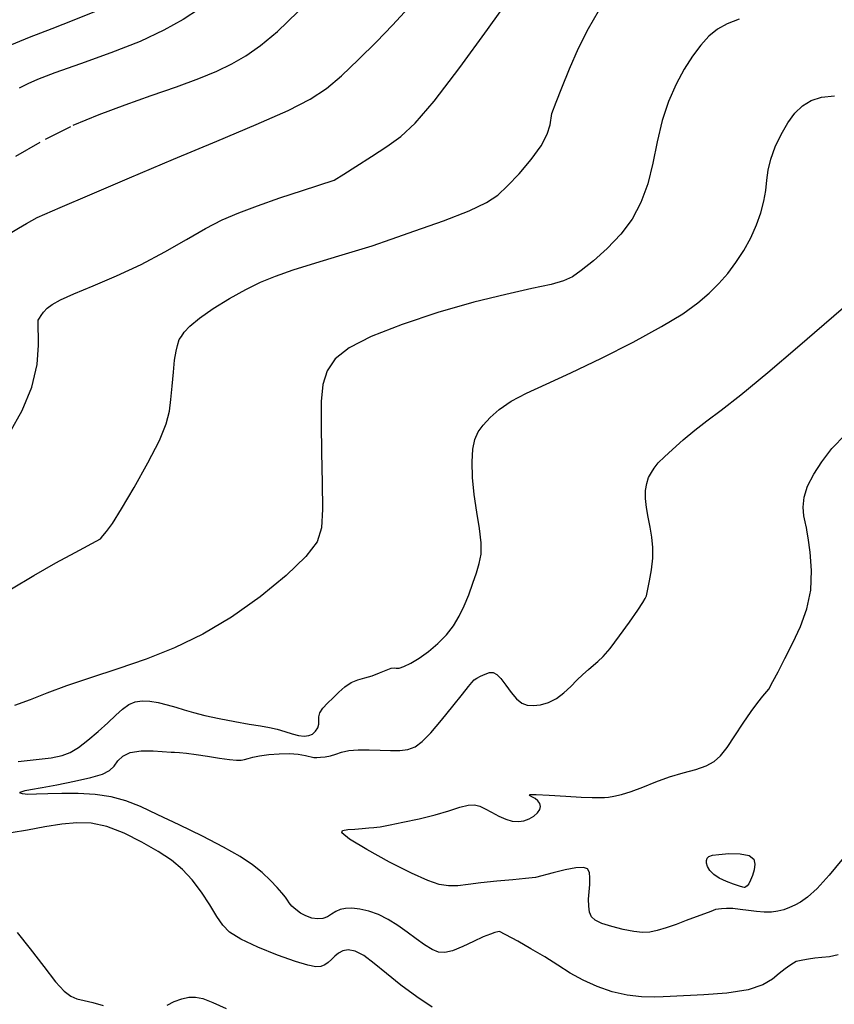
# Model space of a CAD drawing. Extents: x 359367 to 362567, y 1019128 to 1022286.
# Drawn here: x 361034 to 361214, y 1021309 to 1021527 of the extents above; entities that cross this region are included whole.
import ezdxf

# ---------------------------------------------------------------- set-up
doc = ezdxf.new("R2010")
doc.units = 0
doc.header["$LTSCALE"] = 25
doc.header["$MEASUREMENT"] = 0
doc.linetypes.add('HIDDEN', pattern=[0.375, 0.25, -0.125])
doc.layers.add('INDEX', color=1, linetype='CONTINUOUS')
doc.layers.add('INTER', color=33, linetype='CONTINUOUS')

msp = doc.modelspace()

# ---------------------------------------------------------------- linework, layer by layer
at = {"layer": 'INDEX', "linetype": 'HIDDEN', "elevation": 2330}
msp.add_lwpolyline([(361033.4, 1021496.59), (361039.99, 1021500.42), (361046.11, 1021503.46), (361051.88, 1021505.87), (361057.58, 1021507.98), (361063.38, 1021510.01), (361068.97, 1021511.98), (361073.91, 1021513.79), (361077.89, 1021515.43), (361081.2, 1021517.05), (361084.26, 1021518.84), (361087.49, 1021521.08), (361091.28, 1021524.21), (361096.04, 1021528.75)], dxfattribs=at)
at = {"layer": 'INDEX', "linetype": 'CONTINUOUS', "elevation": 2320}
for points in [[(361033.95, 1021362.71), (361037.94, 1021363.15), (361041.25, 1021363.55), (361043.64, 1021364.02), (361045.47, 1021364.72), (361047.25, 1021365.83), (361049.37, 1021367.44), (361051.66, 1021369.35), (361053.8, 1021371.27), (361055.56, 1021372.95), (361057.04, 1021374.31), (361058.41, 1021375.3), (361059.82, 1021375.9), (361061.34, 1021376.14), (361063.02, 1021376.07), (361064.89, 1021375.75), (361066.85, 1021375.27), (361068.79, 1021374.7), (361070.66, 1021374.12), (361072.71, 1021373.53), (361075.24, 1021372.9), (361078.42, 1021372.23), (361081.86, 1021371.57), (361085.03, 1021371.01), (361087.53, 1021370.58), (361089.51, 1021370.23), (361091.23, 1021369.84), (361092.9, 1021369.35), (361094.51, 1021368.86), (361095.95, 1021368.49), (361097.18, 1021368.34), (361098.2, 1021368.44), (361099.04, 1021368.79), (361099.71, 1021369.39), (361100.19, 1021370.14), (361100.42, 1021370.95), (361100.42, 1021371.75), (361100.41, 1021372.57), (361100.64, 1021373.46), (361101.32, 1021374.48), (361102.36, 1021375.6), (361103.59, 1021376.81), (361104.88, 1021378.06), (361106.21, 1021379.23), (361107.61, 1021380.16), (361109.08, 1021380.77), (361110.62, 1021381.2), (361112.22, 1021381.66), (361113.83, 1021382.3), (361115.29, 1021382.94), (361116.4, 1021383.38), (361117.06, 1021383.45), (361117.52, 1021383.36), (361118.16, 1021383.38), (361119.24, 1021383.74), (361120.75, 1021384.48), (361122.6, 1021385.6), (361124.65, 1021387.08), (361126.73, 1021388.82), (361128.62, 1021390.73), (361130.18, 1021392.72), (361131.46, 1021394.84), (361132.56, 1021397.13), (361133.56, 1021399.61), (361134.48, 1021402.13), (361135.27, 1021404.47), (361135.91, 1021406.52), (361136.31, 1021408.59), (361136.35, 1021411.06), (361135.98, 1021414.23), (361135.38, 1021417.9), (361134.8, 1021421.77), (361134.43, 1021425.55), (361134.33, 1021428.99), (361134.48, 1021431.84), (361134.92, 1021433.96), (361135.66, 1021435.61), (361136.77, 1021437.14), (361138.29, 1021438.82), (361140.32, 1021440.61), (361142.96, 1021442.42), (361146.34, 1021444.18), (361150.66, 1021446.17), (361156.18, 1021448.68), (361162.9, 1021451.92), (361169.96, 1021455.5), (361176.23, 1021458.91), (361180.89, 1021461.77), (361184.2, 1021464.16), (361186.71, 1021466.33), (361188.87, 1021468.46), (361190.83, 1021470.68), (361192.65, 1021473.1), (361194.38, 1021475.77), (361195.94, 1021478.59), (361197.23, 1021481.41), (361198.18, 1021484.11), (361198.83, 1021486.65), (361199.24, 1021489.03), (361199.5, 1021491.29), (361199.79, 1021493.56), (361200.36, 1021495.99), (361201.34, 1021498.69), (361202.65, 1021501.45), (361204.13, 1021504), (361205.68, 1021506.13), (361207.36, 1021507.78), (361209.29, 1021508.94), (361211.59, 1021509.65), (361214.43, 1021510)], [(361125.45, 1021308.35), (361122.06, 1021310.68), (361118.55, 1021313.24), (361115.38, 1021315.79), (361112.66, 1021318.06), (361110.36, 1021319.78), (361108.47, 1021320.74), (361106.94, 1021321.03), (361105.72, 1021320.85), (361104.75, 1021320.35), (361103.94, 1021319.67), (361103.22, 1021318.94), (361102.51, 1021318.26), (361101.75, 1021317.71), (361100.87, 1021317.36), (361099.74, 1021317.3), (361098.01, 1021317.63), (361095.26, 1021318.48), (361091.32, 1021319.9), (361086.95, 1021321.64), (361083.17, 1021323.39), (361080.7, 1021324.93), (361079.16, 1021326.5), (361077.87, 1021328.45), (361076.31, 1021330.99), (361074.45, 1021333.84), (361072.43, 1021336.56), (361070.3, 1021338.86), (361067.88, 1021340.86), (361064.92, 1021342.83), (361061.3, 1021344.9), (361057.35, 1021346.85), (361053.52, 1021348.33), (361050.11, 1021349.07), (361046.91, 1021349.18), (361043.57, 1021348.84), (361039.85, 1021348.24), (361036.01, 1021347.54), (361032.42, 1021346.96)]]:
    msp.add_lwpolyline(points, dxfattribs=at)
at = {"layer": 'INTER', "linetype": 'CONTINUOUS', "flags": 128}
for points in [[(361151.94, 1021506.06), (361152.9, 1021508.55), (361154.15, 1021511.75), (361155.86, 1021515.96), (361157.87, 1021520.51), (361160.02, 1021524.83), (361162.25, 1021528.7), (361164.48, 1021531.97), (361166.71, 1021534.58), (361169.05, 1021536.72), (361171.67, 1021538.64), (361174.67, 1021540.51), (361177.84, 1021542.27), (361180.92, 1021543.76), (361183.65, 1021544.85), (361185.88, 1021545.59), (361188.65, 1021546.37)], [(361103.82, 1021491.31), (361105.92, 1021492.64), (361108.62, 1021494.35), (361112.04, 1021496.54), (361115.49, 1021498.79), (361118.54, 1021500.96), (361121.76, 1021503.92), (361125.96, 1021508.8), (361131.61, 1021516.21), (361137.73, 1021524.63), (361142.98, 1021532.01), (361146.39, 1021536.8), (361148.37, 1021539.48), (361149.71, 1021541.04), (361151.03, 1021542.27), (361152.28, 1021543.29), (361153.99, 1021544.56)], [(361071.79, 1021540.77), (361069.73, 1021539.31), (361067.06, 1021537.45), (361063.45, 1021535.07), (361059.36, 1021532.62), (361055.14, 1021530.45), (361050.79, 1021528.52), (361046.24, 1021526.69), (361041.41, 1021524.81), (361036.37, 1021522.84), (361031.18, 1021520.73), (361025.98, 1021518.48), (361021.13, 1021516.26), (361017.05, 1021514.3), (361014.01, 1021512.69), (361011.56, 1021511.13), (361009.12, 1021509.22), (361006.27, 1021506.72), (361003.42, 1021504.08), (360999.38, 1021500.25)], [(361083.77, 1021536.23), (361082.19, 1021535.07), (361080.13, 1021533.56), (361077.31, 1021531.53), (361074.01, 1021529.23), (361070.4, 1021526.89), (361066.17, 1021524.5), (361060.9, 1021522.02), (361054.45, 1021519.48), (361047.75, 1021517.07), (361042.03, 1021515.03), (361038.22, 1021513.56), (361036.05, 1021512.61), (361034.19, 1021511.63)], [(361038.17, 1021483.06), (361043.23, 1021485.26), (361049.79, 1021488.08), (361058.54, 1021491.83), (361068.28, 1021495.95), (361077.9, 1021499.95), (361086.59, 1021503.6), (361093.61, 1021506.71), (361098.54, 1021509.23), (361102.12, 1021511.61), (361105.42, 1021514.41), (361109.21, 1021518), (361113.17, 1021521.94), (361116.71, 1021525.6), (361119.34, 1021528.46), (361121.12, 1021530.49), (361122.99, 1021532.74)], [(361193.35, 1021526.95), (361190.69, 1021525.93), (361188.56, 1021524.7), (361186.69, 1021523.15), (361184.87, 1021521.17), (361183.04, 1021518.74), (361181.22, 1021515.86), (361179.41, 1021512.53), (361177.74, 1021508.74), (361176.33, 1021504.49), (361175.23, 1021499.83), (361174.26, 1021495.04), (361173.14, 1021490.47), (361171.65, 1021486.37), (361169.69, 1021482.71), (361167.2, 1021479.34), (361164.21, 1021476.2), (361161.14, 1021473.45), (361158.47, 1021471.32), (361156.5, 1021469.94), (361154.56, 1021469.04), (361151.8, 1021468.27), (361147.53, 1021467.33), (361141.77, 1021466.05), (361134.72, 1021464.3), (361126.76, 1021462.02), (361118.82, 1021459.41), (361112, 1021456.75), (361107.14, 1021454.24), (361104.04, 1021451.77), (361102.23, 1021449.14), (361101.3, 1021446.13), (361100.95, 1021442.35), (361100.94, 1021437.37), (361101.04, 1021431.05), (361101.16, 1021424.35), (361101.21, 1021418.52), (361101.02, 1021414.42), (361100.02, 1021411.31), (361097.56, 1021408.07), (361093.2, 1021403.87), (361087.47, 1021399.14), (361081.13, 1021394.62), (361074.8, 1021390.88), (361068.53, 1021387.87), (361062.25, 1021385.36), (361055.96, 1021383.18), (361049.95, 1021381.24), (361044.64, 1021379.47), (361040.28, 1021377.84), (361036.59, 1021376.38), (361033.16, 1021375.14)], [(361112.24, 1021476.79), (361116.39, 1021478.23), (361121.65, 1021480.07), (361127.98, 1021482.35), (361133.68, 1021484.56), (361137.5, 1021486.34), (361139.99, 1021488), (361142.15, 1021490.03), (361144.71, 1021492.74), (361147.39, 1021495.85), (361149.6, 1021498.9), (361150.94, 1021501.52), (361151.57, 1021503.58), (361151.94, 1021506.06)], [(361038.38, 1021460.34), (361038.64, 1021460.79), (361038.99, 1021461.38), (361039.55, 1021462.15), (361040.34, 1021462.99), (361041.47, 1021463.83), (361043.28, 1021464.82), (361046.21, 1021466.14), (361050.49, 1021467.92), (361055.68, 1021470.13), (361061.15, 1021472.68), (361066.36, 1021475.46), (361071.14, 1021478.21), (361075.37, 1021480.63), (361079.08, 1021482.54), (361082.73, 1021484.12), (361086.87, 1021485.66), (361091.81, 1021487.37), (361096.78, 1021489.01), (361103.82, 1021491.31)], [(361006.79, 1021436.69), (361007.49, 1021437.47), (361008.42, 1021438.53), (361009.75, 1021440.27), (361011.42, 1021442.82), (361013.35, 1021446.23), (361015.38, 1021450.02), (361017.36, 1021453.64), (361019.15, 1021456.68), (361020.79, 1021459.52), (361022.38, 1021462.69), (361023.98, 1021466.55), (361025.58, 1021470.59), (361027.19, 1021474.12), (361028.78, 1021476.62), (361030.42, 1021478.3), (361032.17, 1021479.57), (361034.04, 1021480.73), (361035.78, 1021481.74), (361038.17, 1021483.06)], [(361069.56, 1021456.05), (361070.02, 1021456.75), (361070.68, 1021457.67), (361071.91, 1021459.03), (361074, 1021460.81), (361077.06, 1021462.93), (361080.67, 1021465.13), (361084.28, 1021467.14), (361087.52, 1021468.73), (361090.81, 1021470.09), (361094.78, 1021471.47), (361099.75, 1021473.05), (361104.88, 1021474.61), (361112.24, 1021476.79)], [(361175.43, 1021428.78), (361176.83, 1021430.08), (361178.63, 1021431.75), (361181.01, 1021433.87), (361183.6, 1021436.04), (361186.23, 1021438.05), (361189.39, 1021440.41), (361193.77, 1021443.86), (361199.71, 1021448.8), (361206.27, 1021454.38), (361212.16, 1021459.44), (361216.41, 1021463.11), (361219.18, 1021465.57), (361220.93, 1021467.32), (361222.05, 1021468.73), (361222.73, 1021469.84), (361223.36, 1021471.19)], [(361014.21, 1021418.6), (361015.81, 1021419.59), (361017.85, 1021420.87), (361020.43, 1021422.56), (361022.99, 1021424.38), (361025.16, 1021426.2), (361027.17, 1021428.38), (361029.41, 1021431.36), (361032.12, 1021435.47), (361034.85, 1021440.36), (361036.99, 1021445.54), (361038.12, 1021450.51), (361038.47, 1021454.79), (361038.38, 1021460.34)], [(361052.14, 1021411.98), (361052.69, 1021412.62), (361053.46, 1021413.56), (361054.77, 1021415.4), (361056.81, 1021418.59), (361059.62, 1021423.34), (361062.63, 1021428.76), (361065.16, 1021433.73), (361066.68, 1021437.4), (361067.41, 1021440.18), (361067.73, 1021442.79), (361067.99, 1021445.76), (361068.25, 1021448.83), (361068.54, 1021451.51), (361068.85, 1021453.47), (361069.15, 1021454.75), (361069.56, 1021456.05)], [(361208.2, 1021414.73), (361207.95, 1021415.75), (361207.67, 1021417.09), (361207.5, 1021418.95), (361207.71, 1021421.18), (361208.52, 1021423.64), (361209.88, 1021426.28), (361211.68, 1021429.04), (361213.9, 1021431.92), (361216.85, 1021435.08), (361220.95, 1021438.68), (361226.3, 1021442.76), (361231.9, 1021446.73), (361239.99, 1021452.25)], [(361172.91, 1021399.35), (361173.2, 1021400.81), (361173.57, 1021402.69), (361173.98, 1021405.12), (361174.25, 1021407.7), (361174.26, 1021410.09), (361174.05, 1021412.33), (361173.7, 1021414.52), (361173.27, 1021416.74), (361172.88, 1021418.9), (361172.65, 1021420.91), (361172.66, 1021422.67), (361172.92, 1021424.19), (361173.36, 1021425.52), (361173.95, 1021426.68), (361174.56, 1021427.62), (361175.43, 1021428.78)], [(361199.96, 1021378.74), (361200.84, 1021380.4), (361201.97, 1021382.56), (361203.5, 1021385.51), (361205.21, 1021388.94), (361206.9, 1021392.6), (361208.32, 1021396.48), (361209.19, 1021400.63), (361209.35, 1021404.99), (361209.04, 1021409.05), (361208.62, 1021412.16), (361208.35, 1021413.89), (361208.24, 1021414.56), (361208.2, 1021414.73)], [(360977.64, 1021373.24), (360980.08, 1021374.87), (360983.24, 1021376.96), (360987.54, 1021379.64), (360992.48, 1021382.43), (360997.64, 1021384.94), (361002.83, 1021387.15), (361007.94, 1021389.16), (361012.88, 1021391.07), (361017.72, 1021393.06), (361022.56, 1021395.32), (361027.47, 1021398), (361032.43, 1021400.92), (361037.4, 1021403.87), (361042.25, 1021406.63), (361046.52, 1021408.97), (361052.14, 1021411.98)], [(361134.78, 1021380.75), (361135.39, 1021381.12), (361136.18, 1021381.57), (361137.17, 1021382.07), (361138.16, 1021382.41), (361139.01, 1021382.42), (361139.79, 1021381.99), (361140.67, 1021381.06), (361141.74, 1021379.63), (361142.94, 1021378.01), (361144.15, 1021376.57), (361145.31, 1021375.63), (361146.5, 1021375.16), (361147.85, 1021375.07), (361149.46, 1021375.28), (361151.22, 1021375.8), (361152.98, 1021376.67), (361154.61, 1021377.89), (361156.12, 1021379.31), (361157.51, 1021380.72), (361158.82, 1021381.98), (361160.03, 1021383.07), (361161.13, 1021383.99), (361162.15, 1021384.83), (361163.3, 1021385.94), (361164.84, 1021387.75), (361166.9, 1021390.48), (361169.1, 1021393.55), (361170.94, 1021396.22), (361172.07, 1021397.91), (361172.6, 1021398.76), (361172.91, 1021399.35)], [(361099.35, 1021363.61), (361099.98, 1021363.62), (361100.79, 1021363.65), (361101.86, 1021363.75), (361103.01, 1021363.98), (361104.15, 1021364.37), (361105.42, 1021364.81), (361107.04, 1021365.15), (361109.15, 1021365.3), (361111.55, 1021365.29), (361114, 1021365.2), (361116.28, 1021365.12), (361118.33, 1021365.15), (361120.13, 1021365.4), (361121.7, 1021365.99), (361123.3, 1021367.14), (361125.2, 1021369.09), (361127.58, 1021371.89), (361130.07, 1021374.98), (361132.17, 1021377.64), (361133.52, 1021379.31), (361134.23, 1021380.16), (361134.78, 1021380.75)], [(361163.62, 1021354.73), (361164.49, 1021354.86), (361165.64, 1021355.06), (361167.32, 1021355.44), (361169.49, 1021356.1), (361172.09, 1021357.07), (361174.97, 1021358.22), (361178, 1021359.31), (361181.01, 1021360.21), (361183.79, 1021360.98), (361186.11, 1021361.77), (361187.84, 1021362.7), (361189.25, 1021363.99), (361190.69, 1021365.84), (361192.42, 1021368.36), (361194.28, 1021371.16), (361196.05, 1021373.77), (361197.52, 1021375.79), (361198.64, 1021377.19), (361199.96, 1021378.74)], [(361036.65, 1021356.55), (361039.22, 1021357), (361042.47, 1021357.58), (361046.41, 1021358.33), (361050.03, 1021359.15), (361052.55, 1021359.93), (361054.12, 1021360.75), (361055.14, 1021361.71), (361056, 1021362.83), (361057.07, 1021363.93), (361058.72, 1021364.74), (361061.14, 1021365.08), (361063.81, 1021365.07), (361067.75, 1021364.81)], [(361067.75, 1021364.81), (361068.54, 1021364.76), (361069.6, 1021364.69), (361071.18, 1021364.55), (361073.28, 1021364.29), (361075.84, 1021363.91), (361078.46, 1021363.49), (361080.7, 1021363.16), (361082.23, 1021363.01), (361083.23, 1021363.02), (361083.99, 1021363.16), (361084.79, 1021363.38), (361085.85, 1021363.66), (361087.33, 1021363.96), (361089.34, 1021364.24), (361091.63, 1021364.43), (361093.91, 1021364.48), (361095.88, 1021364.32), (361097.44, 1021364.06), (361099.35, 1021363.61)], [(361093.08, 1021332.74), (361092.27, 1021333.66), (361091.22, 1021334.84), (361089.72, 1021336.42), (361087.88, 1021338.15), (361085.73, 1021339.89), (361083, 1021341.72), (361079.37, 1021343.79), (361074.69, 1021346.19), (361069.57, 1021348.67), (361064.8, 1021350.94), (361060.96, 1021352.73), (361057.72, 1021354.05), (361054.51, 1021354.92), (361050.93, 1021355.42), (361047.18, 1021355.62), (361043.61, 1021355.64), (361040.51, 1021355.57), (361037.99, 1021355.48), (361036.11, 1021355.45), (361034.92, 1021355.53), (361034.36, 1021355.69), (361034.37, 1021355.9), (361034.83, 1021356.11), (361035.52, 1021356.3), (361036.65, 1021356.55)], [(361113.97, 1021348.28), (361116.19, 1021348.71), (361119.01, 1021349.27), (361122.58, 1021350.03), (361126.17, 1021350.91), (361129.18, 1021351.81), (361131.57, 1021352.58), (361133.41, 1021353.06), (361134.81, 1021353.14), (361136, 1021352.84), (361137.21, 1021352.26), (361138.64, 1021351.48), (361140.2, 1021350.66), (361141.76, 1021349.96), (361143.21, 1021349.54), (361144.54, 1021349.41), (361145.79, 1021349.57), (361146.95, 1021350), (361147.97, 1021350.63), (361148.77, 1021351.35), (361149.28, 1021352.09), (361149.47, 1021352.79), (361149.33, 1021353.44), (361148.88, 1021354.02), (361148.23, 1021354.5), (361147.53, 1021354.91), (361146.99, 1021355.22), (361147.13, 1021355.41), (361148.48, 1021355.44), (361151.37, 1021355.3), (361155.04, 1021355.07), (361158.47, 1021354.86), (361160.86, 1021354.75), (361162.3, 1021354.72), (361163.62, 1021354.73)], [(361148.35, 1021337.02), (361146.13, 1021336.83), (361143.31, 1021336.57), (361139.77, 1021336.23), (361136.28, 1021335.85), (361133.44, 1021335.49), (361131.15, 1021335.24), (361129.13, 1021335.2), (361127.07, 1021335.51), (361124.5, 1021336.37), (361120.9, 1021338), (361116.06, 1021340.48), (361111.04, 1021343.25), (361107.19, 1021345.57), (361105.52, 1021346.91), (361105.64, 1021347.47), (361106.82, 1021347.65), (361108.4, 1021347.77), (361110.04, 1021347.9), (361111.49, 1021348.01), (361112.55, 1021348.11), (361113.25, 1021348.19), (361113.97, 1021348.28)], [(361220.03, 1021345.93), (361218.28, 1021343.72), (361216.04, 1021340.93), (361213.27, 1021337.59), (361210.6, 1021334.6), (361208.52, 1021332.67), (361206.95, 1021331.59), (361205.67, 1021330.95), (361204.47, 1021330.41), (361203.25, 1021329.94), (361201.95, 1021329.6), (361200.5, 1021329.42), (361198.92, 1021329.4), (361197.21, 1021329.52), (361195.41, 1021329.75), (361193.62, 1021329.99), (361191.97, 1021330.17), (361190.57, 1021330.2), (361189.48, 1021330.13), (361188.16, 1021329.97)], [(361188.16, 1021329.97), (361187.09, 1021329.57), (361185.71, 1021329.05), (361183.83, 1021328.34), (361181.66, 1021327.53), (361179.41, 1021326.68), (361177.23, 1021325.91), (361175.27, 1021325.32), (361173.6, 1021324.99), (361171.98, 1021324.92), (361170.07, 1021325.13), (361167.7, 1021325.58), (361165.19, 1021326.2), (361163.02, 1021326.89), (361161.55, 1021327.59), (361160.7, 1021328.39), (361160.27, 1021329.41), (361160.1, 1021330.71), (361160.09, 1021332.23), (361160.19, 1021333.86), (361160.32, 1021335.48), (361160.37, 1021336.95), (361160.26, 1021338.14), (361159.84, 1021338.94), (361158.92, 1021339.3), (361157.29, 1021339.23), (361154.89, 1021338.76), (361152.25, 1021338.1), (361148.35, 1021337.02)], [(361140.41, 1021325.14), (361139.97, 1021325.04), (361139.37, 1021324.89), (361138.35, 1021324.55), (361136.79, 1021323.9), (361134.63, 1021322.89), (361132.23, 1021321.77), (361130.01, 1021320.86), (361128.28, 1021320.44), (361126.86, 1021320.53), (361125.45, 1021321.12), (361123.81, 1021322.16), (361121.96, 1021323.5), (361119.96, 1021324.98), (361117.87, 1021326.44), (361115.74, 1021327.76), (361113.6, 1021328.84), (361111.48, 1021329.6), (361109.5, 1021330.06), (361107.75, 1021330.25), (361106.32, 1021330.21), (361105.15, 1021329.97), (361104.16, 1021329.53), (361103.25, 1021328.95), (361102.33, 1021328.38), (361101.31, 1021327.98), (361100.12, 1021327.89), (361098.84, 1021328.09), (361097.55, 1021328.55), (361096.36, 1021329.2), (361095.32, 1021329.97), (361094.48, 1021330.75), (361093.88, 1021331.45), (361093.48, 1021332.03), (361093.08, 1021332.74)], [(361033.73, 1021324.88), (361036.61, 1021321.29), (361039.6, 1021317.36), (361042.21, 1021314), (361044.12, 1021311.88), (361045.56, 1021310.77), (361046.92, 1021310.23), (361048.53, 1021309.85), (361050.46, 1021309.4), (361052.71, 1021308.75)], [(361178.13, 1021310.7), (361176.58, 1021310.64), (361174.55, 1021310.58), (361171.8, 1021310.65), (361168.61, 1021311.01), (361165.27, 1021311.77), (361161.96, 1021312.91), (361158.84, 1021314.32), (361155.99, 1021315.92), (361153.25, 1021317.66), (361150.4, 1021319.48), (361147.32, 1021321.31), (361144.41, 1021322.96), (361140.41, 1021325.14)], [(361215.27, 1021319.92), (361213.38, 1021319.54), (361211.66, 1021319.35), (361210.09, 1021319.21), (361208.67, 1021319.01), (361207.48, 1021318.8), (361205.98, 1021318.48)], [(361205.98, 1021318.48), (361205.39, 1021318.1), (361204.61, 1021317.59), (361203.53, 1021316.82), (361202.25, 1021315.8), (361200.75, 1021314.57), (361198.62, 1021313.3), (361195.33, 1021312.21), (361190.66, 1021311.49), (361185.59, 1021311.07), (361178.13, 1021310.7)], [(361066.9, 1021308.79), (361068.45, 1021309.6), (361070.1, 1021310.21), (361071.69, 1021310.57), (361073.15, 1021310.62), (361074.78, 1021310.28), (361076.97, 1021309.44), (361079.95, 1021308.09)]]:
    msp.add_lwpolyline(points, dxfattribs=at)
msp.add_lwpolyline([(361193.45, 1021335.15), (361192.15, 1021335.56), (361190.54, 1021336.16), (361188.97, 1021336.9), (361187.76, 1021337.75), (361186.91, 1021338.64), (361186.39, 1021339.48), (361186.15, 1021340.22), (361186.14, 1021340.83), (361186.32, 1021341.32), (361186.68, 1021341.69), (361187.44, 1021341.96), (361188.88, 1021342.18), (361191.11, 1021342.33), (361193.58, 1021342.29), (361195.6, 1021341.91), (361196.63, 1021341.09), (361196.87, 1021339.97), (361196.66, 1021338.72), (361196.3, 1021337.5), (361195.91, 1021336.44), (361195.51, 1021335.65), (361195.15, 1021335.18), (361194.85, 1021334.96), (361194.64, 1021334.88), (361194.49, 1021334.86), (361194.18, 1021334.93)], close=True, dxfattribs=at)

doc.saveas('drawing.dxf')
